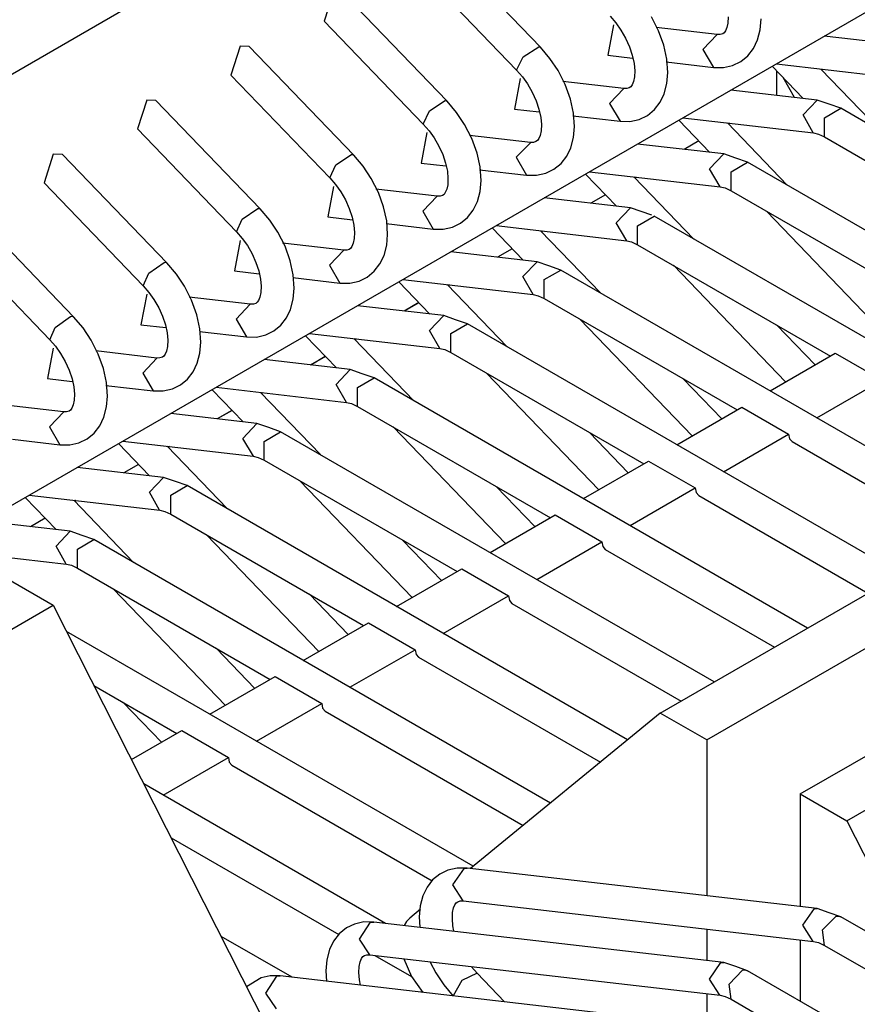
# Model space of a CAD drawing. Units: millimetres. Extents: x 55 to 7573, y -2 to 5359.
# Drawn here: x 3610 to 3617, y 4245 to 4252 of the extents above; entities that cross this region are included whole.
import ezdxf

# ---------------------------------------------------------------- set-up
doc = ezdxf.new("R2010")
doc.units = ezdxf.units.MM
doc.layers.add('LG-Product', color=3, linetype='Continuous')

msp = doc.modelspace()

# ---------------------------------------------------------------- linework, layer by layer
at = {"layer": 'LG-Product', "linetype": 'Continuous'}
for p, q in [((3592.70525, 4241.800402), (3619.872681, 4257.485491)), ((3609.382285, 4248.162901), (3622.10268, 4255.506929)), ((3614.131995, 4252.062372), (3613.341587, 4252.883785)), ((3613.201577, 4252.668682), (3613.951773, 4251.888933)), ((3612.564503, 4252.477802), (3612.494498, 4252.260519)), ((3613.424916, 4251.653967), (3612.634509, 4252.47538)), ((3614.659094, 4252.297338), (3614.702454, 4252.247196)), ((3615.026078, 4252.188091), (3614.972302, 4252.293947)), ((3615.553419, 4252.29322), (3615.550997, 4252.246227)), ((3615.796137, 4252.1956), (3615.803404, 4252.278686)), ((3612.494498, 4252.260519), (3613.244694, 4251.48077)), ((3614.68574, 4252.232904), (3614.642865, 4252.002056)), ((3614.702454, 4252.247196), (3614.741211, 4252.192694)), ((3615.470576, 4252.158297), (3615.00791, 4252.211588)), ((3615.543246, 4252.211346), (3615.533072, 4252.18688)), ((3615.550997, 4252.246227), (3615.543246, 4252.211346)), ((3615.776032, 4252.118328), (3615.796137, 4252.1956)), ((3614.741211, 4252.192694), (3614.77682, 4252.130682)), ((3614.77682, 4252.130682), (3614.80613, 4252.066006)), ((3615.066046, 4252.077633), (3615.026078, 4252.188091)), ((3615.470576, 4252.158297), (3615.363024, 4252.044689)), ((3615.49383, 4252.158539), (3615.470576, 4252.158297)), ((3615.51224, 4252.16411), (3615.49383, 4252.158539)), ((3615.523383, 4252.171862), (3615.51224, 4252.16411)), ((3615.533072, 4252.18688), (3615.523383, 4252.171862)), ((3616.935118, 4252.07085), (3616.281573, 4252.146185)), ((3616.935118, 4252.07085), (3616.281573, 4252.146185)), ((3611.857424, 4252.069639), (3611.787419, 4251.852114)), ((3611.92743, 4252.067217), (3611.857424, 4252.069639)), ((3612.717837, 4251.245804), (3611.92743, 4252.067217)), ((3614.000704, 4251.991156), (3614.119641, 4252.066975)), ((3614.119641, 4252.066975), (3614.126665, 4252.065763)), ((3614.126665, 4252.065763), (3614.131995, 4252.062372)), ((3614.203938, 4251.977591), (3614.131995, 4252.062372)), ((3614.80613, 4252.066006), (3614.827689, 4252.001572)), ((3615.089058, 4251.972261), (3615.066046, 4252.077633)), ((3615.702151, 4251.998423), (3615.745026, 4252.053894)), ((3615.745026, 4252.053894), (3615.776032, 4252.118328)), ((3613.952015, 4251.888933), (3614.000704, 4251.991156)), ((3614.265223, 4251.885784), (3614.203938, 4251.977591)), ((3614.642865, 4252.002056), (3614.829869, 4251.980497)), ((3614.827689, 4252.001572), (3614.841254, 4251.93956)), ((3615.096325, 4251.870281), (3615.089058, 4251.972261)), ((3615.363024, 4252.044689), (3615.441992, 4251.909765)), ((3615.648617, 4251.954821), (3615.702151, 4251.998423)), ((3614.841254, 4251.93956), (3614.846341, 4251.884815)), ((3615.084456, 4251.951187), (3615.44175, 4251.909765)), ((3615.44175, 4251.909765), (3615.517327, 4251.909038)), ((3615.517327, 4251.909038), (3615.587332, 4251.924784)), ((3615.587332, 4251.924784), (3615.648617, 4251.954821)), ((3615.887459, 4251.918486), (3616.122183, 4251.674799)), ((3615.887459, 4251.918486), (3616.122183, 4251.674799)), ((3615.918465, 4251.936411), (3616.906292, 4251.822319)), ((3615.918465, 4251.936411), (3616.906292, 4251.822319)), ((3616.708145, 4251.426268), (3616.254685, 4251.897654)), ((3616.708145, 4251.426268), (3616.254685, 4251.897654)), ((3611.787419, 4251.852114), (3612.537615, 4251.072365)), ((3613.978661, 4251.824741), (3613.935786, 4251.593893)), ((3613.951773, 4251.888933), (3613.995375, 4251.838791)), ((3613.995375, 4251.838791), (3614.03389, 4251.784531)), ((3614.318999, 4251.779686), (3614.265223, 4251.885784)), ((3614.843918, 4251.838064), (3614.836167, 4251.803183)), ((3614.846341, 4251.884815), (3614.843918, 4251.838064)), ((3615.089058, 4251.787437), (3615.096325, 4251.870281)), ((3615.92331, 4251.697811), (3615.92331, 4251.881424)), ((3616.05678, 4251.682308), (3615.969818, 4251.833219)), ((3614.03389, 4251.784531), (3614.069741, 4251.722519)), ((3614.763497, 4251.749891), (3614.300831, 4251.803425)), ((3614.358967, 4251.669228), (3614.318999, 4251.779686)), ((3614.763497, 4251.749891), (3614.655945, 4251.636526)), ((3614.786751, 4251.750376), (3614.763497, 4251.749891)), ((3614.804919, 4251.755705), (3614.786751, 4251.750376)), ((3614.816061, 4251.763699), (3614.804919, 4251.755705)), ((3614.825993, 4251.778717), (3614.816061, 4251.763699)), ((3614.836167, 4251.803183), (3614.825993, 4251.778717)), ((3615.068711, 4251.710165), (3615.089058, 4251.787437)), ((3614.069741, 4251.722519), (3614.099051, 4251.657843)), ((3615.037947, 4251.645731), (3615.068711, 4251.710165)), ((3616.228039, 4251.662445), (3615.574494, 4251.738022)), ((3616.228039, 4251.662445), (3615.574494, 4251.738022)), ((3611.150345, 4251.661476), (3611.08034, 4251.443951)), ((3611.220351, 4251.658812), (3611.150345, 4251.661476)), ((3612.010758, 4250.837641), (3611.220351, 4251.658812)), ((3613.29193, 4251.581055), (3613.410382, 4251.658812)), ((3613.410382, 4251.658812), (3613.41886, 4251.657843)), ((3613.41886, 4251.657843), (3613.424916, 4251.653967)), ((3613.496859, 4251.569185), (3613.424916, 4251.653967)), ((3614.099051, 4251.657843), (3614.12061, 4251.593166)), ((3614.381979, 4251.564098), (3614.358967, 4251.669228)), ((3614.655945, 4251.636526), (3614.734913, 4251.501602)), ((3614.995072, 4251.590259), (3615.037947, 4251.645731)), ((3616.120488, 4251.549807), (3616.228039, 4251.662445)), ((3616.120488, 4251.549807), (3616.228039, 4251.662445)), ((3616.317665, 4251.631197), (3616.228039, 4251.662445)), ((3616.317665, 4251.631197), (3616.228039, 4251.662445)), ((3616.282542, 4251.527763), (3616.407534, 4251.599949)), ((3616.282542, 4251.527763), (3616.407534, 4251.599949)), ((3616.407534, 4251.599949), (3616.317665, 4251.631197)), ((3616.407534, 4251.599949), (3616.317665, 4251.631197)), ((3620.029164, 4249.508991), (3616.407534, 4251.599949)), ((3620.029164, 4249.508991), (3616.407534, 4251.599949)), ((3613.244694, 4251.48077), (3613.29193, 4251.581055)), ((3613.557902, 4251.477621), (3613.496859, 4251.569185)), ((3613.935786, 4251.593893), (3614.12279, 4251.572334)), ((3614.12061, 4251.593166), (3614.134175, 4251.531397)), ((3614.134175, 4251.531397), (3614.139019, 4251.476652)), ((3614.377377, 4251.542782), (3614.734671, 4251.501602)), ((3614.389246, 4251.462118), (3614.381979, 4251.564098)), ((3614.880011, 4251.516378), (3614.941538, 4251.546658)), ((3614.941538, 4251.546658), (3614.995072, 4251.590259)), ((3615.211386, 4251.528248), (3616.199213, 4251.414156)), ((3615.211386, 4251.528248), (3616.199213, 4251.414156)), ((3616.198487, 4251.414156), (3616.120488, 4251.549807)), ((3616.198487, 4251.414156), (3616.120488, 4251.549807)), ((3616.282542, 4251.383392), (3616.282542, 4251.527763)), ((3616.282542, 4251.383392), (3616.282542, 4251.527763)), ((3613.244694, 4251.48077), (3613.288296, 4251.430628)), ((3613.61192, 4251.371523), (3613.557902, 4251.477621)), ((3614.139019, 4251.476652), (3614.136839, 4251.429901)), ((3614.381979, 4251.379032), (3614.389246, 4251.462118)), ((3614.734671, 4251.501602), (3614.810248, 4251.500875)), ((3614.810248, 4251.500875), (3614.880011, 4251.516378)), ((3615.18038, 4251.510323), (3615.415104, 4251.266394)), ((3615.18038, 4251.510323), (3615.415104, 4251.266394)), ((3616.001067, 4251.018105), (3615.547606, 4251.48949)), ((3616.001067, 4251.018105), (3615.547606, 4251.48949)), ((3615.564562, 4251.487068), (3615.554631, 4251.481497)), ((3615.564562, 4251.487068), (3615.554873, 4251.481497)), ((3611.08034, 4251.443951), (3611.830536, 4250.664202)), ((3613.271582, 4251.416336), (3613.228707, 4251.18573)), ((3613.288296, 4251.430628), (3613.326811, 4251.376125)), ((3613.326811, 4251.376125), (3613.362662, 4251.314114)), ((3614.056418, 4251.341728), (3613.593752, 4251.395019)), ((3614.129088, 4251.395019), (3614.118914, 4251.370312)), ((3614.136839, 4251.429901), (3614.129088, 4251.395019)), ((3614.361632, 4251.30176), (3614.381979, 4251.379032)), ((3616.199213, 4251.414156), (3616.237002, 4251.405193)), ((3616.199213, 4251.414156), (3616.237002, 4251.405193)), ((3616.237002, 4251.405193), (3616.282542, 4251.383392)), ((3616.237002, 4251.405193), (3616.282542, 4251.383392)), ((3616.282542, 4251.383392), (3617.742724, 4250.54042)), ((3616.282542, 4251.383392), (3617.742724, 4250.54042)), ((3613.362662, 4251.314114), (3613.391972, 4251.249437)), ((3613.651888, 4251.261064), (3613.61192, 4251.371523)), ((3614.058113, 4251.341486), (3613.948866, 4251.229574)), ((3614.079672, 4251.34197), (3614.056418, 4251.341728)), ((3614.09784, 4251.347542), (3614.079672, 4251.34197)), ((3614.108982, 4251.355535), (3614.09784, 4251.347542)), ((3614.118914, 4251.370312), (3614.108982, 4251.355535)), ((3614.330868, 4251.237568), (3614.361632, 4251.30176)), ((3615.52096, 4251.254282), (3614.867415, 4251.329616)), ((3615.52096, 4251.254282), (3614.867415, 4251.329616)), ((3615.331534, 4251.352629), (3615.220591, 4251.288679)), ((3615.331776, 4251.352871), (3615.220833, 4251.288921)), ((3610.443266, 4251.253071), (3610.373261, 4251.035788)), ((3610.513272, 4251.250648), (3610.443266, 4251.253071)), ((3611.303679, 4250.429235), (3610.513272, 4251.250648)), ((3612.583397, 4251.171196), (3612.70088, 4251.250406)), ((3612.70088, 4251.250406), (3612.710812, 4251.24968)), ((3612.710812, 4251.24968), (3612.717837, 4251.245804)), ((3612.78978, 4251.161022), (3612.717837, 4251.245804)), ((3613.391972, 4251.249437), (3613.413531, 4251.185003)), ((3613.6749, 4251.155693), (3613.651888, 4251.261064)), ((3613.948866, 4251.229574), (3614.027592, 4251.093439)), ((3614.287993, 4251.181854), (3614.330868, 4251.237568)), ((3615.413409, 4251.141159), (3615.52096, 4251.254282)), ((3615.413409, 4251.141159), (3615.52096, 4251.254282)), ((3615.610586, 4251.223034), (3615.52096, 4251.254282)), ((3615.610586, 4251.223034), (3615.52096, 4251.254282)), ((3612.537615, 4251.072365), (3612.583397, 4251.171196)), ((3612.850823, 4251.069216), (3612.78978, 4251.161022)), ((3613.228707, 4251.18573), (3613.415711, 4251.163929)), ((3613.413531, 4251.185003), (3613.427096, 4251.122992)), ((3613.682167, 4251.053713), (3613.6749, 4251.155693)), ((3614.234459, 4251.138494), (3614.287993, 4251.181854)), ((3615.57522, 4251.1196), (3615.700213, 4251.191786)), ((3615.57522, 4251.1196), (3615.700213, 4251.191786)), ((3615.700213, 4251.191786), (3615.610586, 4251.223034)), ((3615.700213, 4251.191786), (3615.610586, 4251.223034)), ((3619.322085, 4249.100828), (3615.700213, 4251.191786)), ((3619.322085, 4249.100828), (3615.700213, 4251.191786)), ((3613.427096, 4251.122992), (3613.43194, 4251.068489)), ((3613.670298, 4251.134619), (3614.027592, 4251.093439)), ((3614.027592, 4251.093439), (3614.103169, 4251.09247)), ((3614.103169, 4251.09247), (3614.172932, 4251.108215)), ((3614.172932, 4251.108215), (3614.234459, 4251.138494)), ((3614.473301, 4251.102159), (3614.708025, 4250.858231)), ((3614.473301, 4251.102159), (3614.708025, 4250.858231)), ((3614.504307, 4251.120085), (3615.492134, 4251.005993)), ((3614.504307, 4251.120085), (3615.492134, 4251.005993)), ((3615.293988, 4250.609699), (3614.840527, 4251.081085)), ((3615.293988, 4250.609699), (3614.840527, 4251.081085)), ((3614.857725, 4251.079147), (3614.847309, 4251.073091)), ((3614.857241, 4251.078905), (3614.847552, 4251.073334)), ((3615.491892, 4251.005993), (3615.413409, 4251.141159)), ((3615.491892, 4251.005993), (3615.413409, 4251.141159)), ((3615.57522, 4250.975229), (3615.57522, 4251.1196)), ((3615.57522, 4250.975229), (3615.57522, 4251.1196)), ((3610.373261, 4251.035788), (3611.123457, 4250.256039)), ((3612.564503, 4251.008173), (3612.521628, 4250.777325)), ((3612.537615, 4251.072365), (3612.580975, 4251.022465)), ((3612.580975, 4251.022465), (3612.619732, 4250.967962)), ((3612.904841, 4250.963118), (3612.850823, 4251.069216)), ((3613.42976, 4251.021496), (3613.422009, 4250.986614)), ((3613.43194, 4251.068489), (3613.42976, 4251.021496)), ((3613.6749, 4250.970869), (3613.682167, 4251.053713)), ((3615.492134, 4251.005993), (3615.529923, 4250.99703)), ((3615.492134, 4251.005993), (3615.529923, 4250.99703)), ((3612.619732, 4250.967962), (3612.655341, 4250.905951)), ((3613.349097, 4250.933565), (3612.886673, 4250.986856)), ((3612.944809, 4250.852901), (3612.904841, 4250.963118)), ((3613.349097, 4250.933565), (3613.241787, 4250.819958)), ((3613.372351, 4250.933807), (3613.349097, 4250.933565)), ((3613.390761, 4250.939379), (3613.372351, 4250.933807)), ((3613.401904, 4250.94713), (3613.390761, 4250.939379)), ((3613.411835, 4250.962149), (3613.401904, 4250.94713)), ((3613.422009, 4250.986614), (3613.411835, 4250.962149)), ((3613.654553, 4250.893597), (3613.6749, 4250.970869)), ((3614.624697, 4250.944708), (3614.513754, 4250.880516)), ((3614.624697, 4250.944466), (3614.513754, 4250.880516)), ((3615.529923, 4250.99703), (3615.57522, 4250.975229)), ((3615.529923, 4250.99703), (3615.57522, 4250.975229)), ((3615.57522, 4250.975229), (3617.035645, 4250.132015)), ((3615.57522, 4250.975229), (3617.035645, 4250.132015)), ((3612.655341, 4250.905951), (3612.684893, 4250.841274)), ((3612.967821, 4250.74753), (3612.944809, 4250.852901)), ((3613.623789, 4250.829163), (3613.654553, 4250.893597)), ((3614.813639, 4250.846119), (3614.160336, 4250.921453)), ((3614.813639, 4250.846119), (3614.160336, 4250.921453)), ((3610.5966, 4250.021072), (3609.806193, 4250.842485)), ((3611.874623, 4250.761095), (3611.991621, 4250.841759)), ((3611.991621, 4250.841759), (3612.003006, 4250.841759)), ((3612.003006, 4250.841759), (3612.010758, 4250.837641)), ((3612.082459, 4250.752859), (3612.010758, 4250.837641)), ((3612.684893, 4250.841274), (3612.706452, 4250.776598)), ((3613.241787, 4250.819958), (3613.320513, 4250.685034)), ((3613.580914, 4250.773691), (3613.623789, 4250.829163)), ((3614.706087, 4250.731785), (3614.813881, 4250.846119)), ((3614.706087, 4250.731785), (3614.813881, 4250.846119)), ((3614.894303, 4250.81802), (3614.813639, 4250.846119)), ((3614.894303, 4250.81802), (3614.813639, 4250.846119)), ((3614.868142, 4250.711195), (3614.993134, 4250.78338)), ((3614.868142, 4250.711195), (3614.993134, 4250.78338)), ((3614.974966, 4250.789921), (3614.894303, 4250.81802)), ((3614.974966, 4250.789921), (3614.894303, 4250.81802)), ((3618.615006, 4248.692423), (3614.993134, 4250.78338)), ((3618.615006, 4248.692423), (3614.993134, 4250.78338)), ((3615.845553, 4250.819231), (3616.695549, 4249.935806)), ((3615.845553, 4250.819231), (3616.695549, 4249.935806)), ((3611.830536, 4250.664202), (3611.874623, 4250.761095)), ((3612.143744, 4250.661053), (3612.082459, 4250.752859)), ((3612.521628, 4250.777325), (3612.708632, 4250.755766)), ((3612.706452, 4250.776598), (3612.719775, 4250.714828)), ((3612.719775, 4250.714828), (3612.724862, 4250.660084)), ((3612.963219, 4250.726456), (3613.320513, 4250.685034)), ((3612.974846, 4250.64555), (3612.967821, 4250.74753)), ((3613.465853, 4250.700052), (3613.52738, 4250.730089)), ((3613.52738, 4250.730089), (3613.580914, 4250.773691)), ((3613.796986, 4250.711679), (3614.785055, 4250.597588)), ((3613.796986, 4250.711679), (3614.785055, 4250.597588)), ((3614.786509, 4250.597588), (3614.706087, 4250.731785)), ((3614.786509, 4250.597588), (3614.706087, 4250.731785)), ((3614.868142, 4250.567066), (3614.868142, 4250.711195)), ((3614.868142, 4250.567066), (3614.868142, 4250.711195)), ((3611.830536, 4250.664202), (3611.873896, 4250.614059)), ((3612.197762, 4250.554954), (3612.143744, 4250.661053)), ((3612.724862, 4250.660084), (3612.722681, 4250.613333)), ((3612.967821, 4250.562706), (3612.974846, 4250.64555)), ((3613.320513, 4250.685034), (3613.39609, 4250.684307)), ((3613.39609, 4250.684307), (3613.465853, 4250.700052)), ((3613.766222, 4250.693754), (3614.000946, 4250.450067)), ((3613.766222, 4250.693754), (3614.000946, 4250.450067)), ((3614.586909, 4250.201536), (3614.133448, 4250.672922)), ((3614.586909, 4250.201536), (3614.133448, 4250.672922)), ((3614.150162, 4250.670742), (3614.140473, 4250.665171)), ((3614.150162, 4250.6705), (3614.140473, 4250.664928)), ((3609.66594, 4250.627382), (3610.416378, 4249.847633)), ((3611.857424, 4250.60001), (3611.814307, 4250.369162)), ((3611.873896, 4250.614059), (3611.912653, 4250.559799)), ((3611.912653, 4250.559799), (3611.948262, 4250.497787)), ((3612.642018, 4250.52516), (3612.179594, 4250.578693)), ((3612.23773, 4250.444496), (3612.197762, 4250.554954)), ((3612.714688, 4250.578451), (3612.704756, 4250.553743)), ((3612.722681, 4250.613333), (3612.714688, 4250.578451)), ((3612.947474, 4250.485434), (3612.967821, 4250.562706)), ((3614.785055, 4250.597588), (3614.822844, 4250.588625)), ((3614.785055, 4250.597588), (3614.822844, 4250.588625)), ((3614.822844, 4250.588625), (3614.868142, 4250.567066)), ((3614.822844, 4250.588625), (3614.868142, 4250.567066)), ((3614.868142, 4250.567066), (3616.328566, 4249.723852)), ((3614.868142, 4250.567066), (3616.328566, 4249.723852)), ((3611.948262, 4250.497787), (3611.977814, 4250.433111)), ((3612.642018, 4250.52516), (3612.534466, 4250.411795)), ((3612.665272, 4250.525402), (3612.642018, 4250.52516)), ((3612.683682, 4250.530973), (3612.665272, 4250.525402)), ((3612.694825, 4250.538967), (3612.683682, 4250.530973)), ((3612.704756, 4250.553743), (3612.694825, 4250.538967)), ((3612.91671, 4250.420999), (3612.947474, 4250.485434)), ((3614.10656, 4250.437714), (3613.453257, 4250.51329)), ((3614.10656, 4250.437714), (3613.453257, 4250.51329)), ((3613.917376, 4250.536303), (3613.806191, 4250.472111)), ((3613.917376, 4250.536303), (3613.806433, 4250.472111)), ((3611.165848, 4250.351236), (3611.281878, 4250.433111)), ((3611.281878, 4250.433111), (3611.294959, 4250.433596)), ((3611.294959, 4250.433596), (3611.303679, 4250.429235)), ((3611.37538, 4250.344454), (3611.303679, 4250.429235)), ((3611.977814, 4250.433111), (3611.999373, 4250.368435)), ((3612.260743, 4250.339367), (3612.23773, 4250.444496)), ((3612.534466, 4250.411795), (3612.613434, 4250.276871)), ((3612.873835, 4250.365528), (3612.91671, 4250.420999)), ((3613.999251, 4250.325317), (3614.10656, 4250.437714)), ((3613.999251, 4250.325317), (3614.10656, 4250.437714)), ((3614.196429, 4250.406465), (3614.10656, 4250.437714)), ((3614.196429, 4250.406465), (3614.10656, 4250.437714)), ((3614.286055, 4250.375217), (3614.196429, 4250.406465)), ((3614.286055, 4250.375217), (3614.196429, 4250.406465)), ((3615.138474, 4250.411068), (3615.98847, 4249.527401)), ((3615.138474, 4250.411068), (3615.98847, 4249.527401)), ((3611.123457, 4250.256039), (3611.165848, 4250.351236)), ((3611.436665, 4250.25289), (3611.37538, 4250.344454)), ((3611.814307, 4250.369162), (3612.001553, 4250.347603)), ((3611.999373, 4250.368435), (3612.012696, 4250.306665)), ((3612.267767, 4250.237387), (3612.260743, 4250.339367)), ((3612.820301, 4250.321926), (3612.873835, 4250.365528)), ((3614.161063, 4250.303032), (3614.286055, 4250.375217)), ((3614.161063, 4250.303032), (3614.286055, 4250.375217)), ((3617.907927, 4248.28426), (3614.286055, 4250.375217)), ((3617.907927, 4248.28426), (3614.286055, 4250.375217)), ((3611.123457, 4250.256039), (3611.166817, 4250.205896)), ((3612.012696, 4250.306665), (3612.017783, 4250.251921)), ((3612.25614, 4250.31805), (3612.613434, 4250.276871)), ((3612.613434, 4250.276871), (3612.688769, 4250.275902)), ((3612.688769, 4250.275902), (3612.758774, 4250.291647)), ((3612.758774, 4250.291647), (3612.820301, 4250.321926)), ((3613.059143, 4250.285591), (3613.293867, 4250.041662)), ((3613.059143, 4250.285591), (3613.293867, 4250.041662)), ((3613.089907, 4250.303516), (3614.077977, 4250.189424)), ((3613.089907, 4250.303516), (3614.077977, 4250.189424)), ((3613.87983, 4249.793373), (3613.426369, 4250.264759)), ((3613.87983, 4249.793373), (3613.426369, 4250.264759)), ((3613.443568, 4250.262579), (3613.433152, 4250.256765)), ((3613.443568, 4250.262579), (3613.433152, 4250.256765)), ((3614.076523, 4250.189667), (3613.999251, 4250.325317)), ((3614.076523, 4250.189667), (3613.999251, 4250.325317)), ((3614.161063, 4250.158661), (3614.161063, 4250.303032)), ((3614.161063, 4250.158661), (3614.161063, 4250.303032)), ((3611.150345, 4250.191605), (3611.107228, 4249.960999)), ((3611.166817, 4250.205896), (3611.205574, 4250.151394)), ((3611.490441, 4250.146791), (3611.436665, 4250.25289)), ((3612.015602, 4250.20517), (3612.007609, 4250.170288)), ((3612.017783, 4250.251921), (3612.015602, 4250.20517)), ((3612.260743, 4250.154301), (3612.267767, 4250.237387)), ((3614.077977, 4250.189424), (3614.115765, 4250.180462)), ((3614.077977, 4250.189424), (3614.115765, 4250.180462)), ((3611.205574, 4250.151394), (3611.241183, 4250.089382)), ((3611.934939, 4250.116997), (3611.472515, 4250.170288)), ((3611.530651, 4250.036333), (3611.490441, 4250.146791)), ((3611.934939, 4250.116997), (3611.827387, 4250.003632)), ((3611.958193, 4250.117239), (3611.934939, 4250.116997)), ((3611.976603, 4250.12281), (3611.958193, 4250.117239)), ((3611.987746, 4250.130804), (3611.976603, 4250.12281)), ((3611.997677, 4250.14558), (3611.987746, 4250.130804)), ((3612.007609, 4250.170288), (3611.997677, 4250.14558)), ((3612.240395, 4250.077028), (3612.260743, 4250.154301)), ((3613.210297, 4250.127897), (3613.099354, 4250.063948)), ((3613.210539, 4250.128139), (3613.099596, 4250.063948)), ((3614.115765, 4250.180462), (3614.161063, 4250.158661)), ((3614.115765, 4250.180462), (3614.161063, 4250.158661)), ((3614.161063, 4250.158661), (3615.621487, 4249.315689)), ((3614.161063, 4250.158661), (3615.621487, 4249.315689)), ((3611.241183, 4250.089382), (3611.270735, 4250.024706)), ((3611.553664, 4249.930962), (3611.530651, 4250.036333)), ((3612.209631, 4250.012836), (3612.240395, 4250.077028)), ((3613.399481, 4250.029551), (3612.746178, 4250.104885)), ((3613.399481, 4250.029551), (3612.746178, 4250.104885)), ((3610.457316, 4249.941135), (3610.572377, 4250.024464)), ((3610.572377, 4250.024464), (3610.586911, 4250.025433)), ((3610.586911, 4250.025433), (3610.5966, 4250.021072)), ((3610.668301, 4249.936291), (3610.5966, 4250.021072)), ((3611.107228, 4249.960999), (3611.294232, 4249.939198)), ((3611.270735, 4250.024706), (3611.292294, 4249.960272)), ((3611.292294, 4249.960272), (3611.305617, 4249.89826)), ((3611.827387, 4250.003632), (3611.906355, 4249.868708)), ((3612.166756, 4249.957123), (3612.209631, 4250.012836)), ((3613.292172, 4249.917154), (3613.399481, 4250.029551)), ((3613.292172, 4249.917154), (3613.399481, 4250.029551)), ((3613.48935, 4249.998302), (3613.399481, 4250.029551)), ((3613.48935, 4249.998302), (3613.399481, 4250.029551)), ((3613.453984, 4249.894869), (3613.578976, 4249.967054)), ((3613.453984, 4249.894869), (3613.578976, 4249.967054)), ((3613.578976, 4249.967054), (3613.48935, 4249.998302)), ((3613.578976, 4249.967054), (3613.48935, 4249.998302)), ((3617.200848, 4247.875854), (3613.578976, 4249.967054)), ((3617.200848, 4247.875854), (3613.578976, 4249.967054)), ((3614.431395, 4250.002663), (3615.281391, 4249.119238)), ((3614.431395, 4250.002663), (3615.281391, 4249.119238)), ((3616.211567, 4249.656269), (3615.918949, 4249.960272)), ((3616.211567, 4249.656269), (3615.918949, 4249.960272)), ((3610.416378, 4249.847633), (3610.457316, 4249.941135)), ((3610.729586, 4249.844484), (3610.668301, 4249.936291)), ((3611.305617, 4249.89826), (3611.310704, 4249.843758)), ((3611.549061, 4249.909887), (3611.906355, 4249.868708)), ((3611.560688, 4249.828981), (3611.553664, 4249.930962)), ((3611.98169, 4249.867739), (3612.051695, 4249.883484)), ((3612.051695, 4249.883484), (3612.11298, 4249.913763)), ((3612.11298, 4249.913763), (3612.166756, 4249.957123)), ((3612.382828, 4249.895353), (3613.370898, 4249.781261)), ((3612.382828, 4249.895353), (3613.370898, 4249.781261)), ((3613.369444, 4249.781261), (3613.292172, 4249.917154)), ((3613.369444, 4249.781261), (3613.292172, 4249.917154)), ((3613.453984, 4249.750498), (3613.453984, 4249.894869)), ((3613.453984, 4249.750498), (3613.453984, 4249.894869)), ((3610.416378, 4249.847633), (3610.459738, 4249.797733)), ((3610.783362, 4249.738386), (3610.729586, 4249.844484)), ((3611.310704, 4249.843758), (3611.308524, 4249.796764)), ((3611.553664, 4249.746138), (3611.560688, 4249.828981)), ((3611.906355, 4249.868708), (3611.98169, 4249.867739)), ((3612.352065, 4249.877428), (3612.586789, 4249.633499)), ((3612.352065, 4249.877428), (3612.586789, 4249.633499)), ((3613.172751, 4249.384968), (3612.719048, 4249.856354)), ((3613.172751, 4249.384968), (3612.719048, 4249.856354)), ((3612.736246, 4249.854416), (3612.726073, 4249.84836)), ((3612.736004, 4249.854174), (3612.726315, 4249.848602)), ((3610.443266, 4249.783442), (3610.400149, 4249.552593)), ((3610.459738, 4249.797733), (3610.498496, 4249.743231)), ((3610.498496, 4249.743231), (3610.534104, 4249.681219)), ((3611.22786, 4249.708834), (3610.765194, 4249.762125)), ((3610.823573, 4249.62817), (3610.783362, 4249.738386)), ((3611.290598, 4249.737417), (3611.280667, 4249.722399)), ((3611.30053, 4249.761883), (3611.290598, 4249.737417)), ((3611.308524, 4249.796764), (3611.30053, 4249.761883)), ((3611.533316, 4249.668865), (3611.553664, 4249.746138)), ((3613.370898, 4249.781261), (3613.408686, 4249.772299)), ((3613.370898, 4249.781261), (3613.408686, 4249.772299)), ((3613.408686, 4249.772299), (3613.453984, 4249.750498)), ((3613.408686, 4249.772299), (3613.453984, 4249.750498)), ((3613.453984, 4249.750498), (3614.914408, 4248.907284)), ((3613.453984, 4249.750498), (3614.914408, 4248.907284)), ((3615.871472, 4249.459818), (3616.365143, 4249.744926)), ((3615.871472, 4249.459818), (3616.365143, 4249.744926)), ((3616.365143, 4249.744926), (3616.718804, 4249.540724)), ((3616.365143, 4249.744926), (3616.718804, 4249.540724)), ((3610.534104, 4249.681219), (3610.563414, 4249.616543)), ((3611.22786, 4249.708834), (3611.120308, 4249.595226)), ((3611.251114, 4249.709076), (3611.22786, 4249.708834)), ((3611.269524, 4249.714405), (3611.251114, 4249.709076)), ((3611.280667, 4249.722399), (3611.269524, 4249.714405)), ((3611.502552, 4249.604431), (3611.533316, 4249.668865)), ((3612.692402, 4249.621387), (3612.039099, 4249.696722)), ((3612.692402, 4249.621387), (3612.039099, 4249.696722)), ((3612.503218, 4249.719734), (3612.392033, 4249.655542)), ((3612.502976, 4249.719734), (3612.392275, 4249.655542)), ((3610.563414, 4249.616543), (3610.585215, 4249.551867)), ((3610.846585, 4249.522799), (3610.823573, 4249.62817)), ((3611.120308, 4249.595226), (3611.199276, 4249.460302)), ((3611.459677, 4249.54896), (3611.502552, 4249.604431)), ((3612.585093, 4249.508749), (3612.692402, 4249.621387)), ((3612.585093, 4249.508749), (3612.692402, 4249.621387)), ((3612.782271, 4249.589897), (3612.692402, 4249.621387)), ((3612.782271, 4249.589897), (3612.692402, 4249.621387)), ((3612.871897, 4249.558649), (3612.782271, 4249.589897)), ((3612.871897, 4249.558649), (3612.782271, 4249.589897)), ((3613.724074, 4249.5945), (3614.574313, 4248.711075)), ((3613.724074, 4249.5945), (3614.574313, 4248.711075)), ((3610.400149, 4249.552593), (3610.587153, 4249.531034)), ((3610.585215, 4249.551867), (3610.598538, 4249.490097)), ((3610.853609, 4249.420818), (3610.846585, 4249.522799)), ((3611.405901, 4249.505358), (3611.459677, 4249.54896)), ((3612.746905, 4249.486464), (3612.871897, 4249.558649)), ((3612.746905, 4249.486464), (3612.871897, 4249.558649)), ((3616.154885, 4247.663174), (3612.871897, 4249.558649)), ((3616.154885, 4247.663174), (3612.871897, 4249.558649)), ((3615.504488, 4249.248106), (3615.211871, 4249.552109)), ((3615.504488, 4249.248106), (3615.211871, 4249.552109)), ((3616.225132, 4249.255857), (3616.718804, 4249.540724)), ((3616.225132, 4249.255857), (3616.718804, 4249.540724)), ((3610.598538, 4249.490097), (3610.603625, 4249.435352)), ((3610.841982, 4249.501724), (3611.199276, 4249.460302)), ((3611.199276, 4249.460302), (3611.274611, 4249.459576)), ((3611.274611, 4249.459576), (3611.344616, 4249.475079)), ((3611.344616, 4249.475079), (3611.405901, 4249.505358)), ((3611.644986, 4249.469023), (3611.87971, 4249.225094)), ((3611.644986, 4249.469023), (3611.87971, 4249.225094)), ((3611.675749, 4249.486948), (3612.663819, 4249.372856)), ((3611.675749, 4249.486948), (3612.663819, 4249.372856)), ((3612.465672, 4248.976805), (3612.011969, 4249.448191)), ((3612.465672, 4248.976805), (3612.011969, 4249.448191)), ((3612.029168, 4249.446011), (3612.018994, 4249.440197)), ((3612.029168, 4249.446011), (3612.019478, 4249.440439)), ((3612.662365, 4249.373098), (3612.585093, 4249.508749)), ((3612.662365, 4249.373098), (3612.585093, 4249.508749)), ((3612.746905, 4249.342335), (3612.746905, 4249.486464)), ((3612.746905, 4249.342335), (3612.746905, 4249.486464)), ((3610.601202, 4249.388601), (3610.593451, 4249.35372)), ((3610.603625, 4249.435352), (3610.601202, 4249.388601)), ((3610.846585, 4249.337975), (3610.853609, 4249.420818)), ((3612.663819, 4249.372856), (3612.701365, 4249.363893)), ((3612.663819, 4249.372856), (3612.701365, 4249.363893)), ((3612.701365, 4249.363893), (3612.746905, 4249.342335)), ((3612.701365, 4249.363893), (3612.746905, 4249.342335)), ((3610.520781, 4249.300428), (3610.058115, 4249.353962)), ((3610.52175, 4249.300428), (3610.413229, 4249.18779)), ((3610.544035, 4249.300671), (3610.520781, 4249.300428)), ((3610.562445, 4249.306242), (3610.544035, 4249.300671)), ((3610.573588, 4249.314236), (3610.562445, 4249.306242)), ((3610.583519, 4249.329012), (3610.573588, 4249.314236)), ((3610.593451, 4249.35372), (3610.583519, 4249.329012)), ((3610.826237, 4249.260702), (3610.846585, 4249.337975)), ((3611.985323, 4249.212982), (3611.33202, 4249.288559)), ((3611.985323, 4249.212982), (3611.33202, 4249.288559)), ((3611.795897, 4249.311329), (3611.684954, 4249.247379)), ((3611.796381, 4249.311571), (3611.685196, 4249.247622)), ((3612.746905, 4249.342335), (3614.207329, 4248.499121)), ((3612.746905, 4249.342335), (3614.207329, 4248.499121)), ((3615.164393, 4249.051655), (3615.658064, 4249.336763)), ((3615.164393, 4249.051655), (3615.658064, 4249.336763)), ((3615.658064, 4249.336763), (3616.011725, 4249.132561)), ((3615.658064, 4249.336763), (3616.011725, 4249.132561)), ((3610.795473, 4249.196268), (3610.826237, 4249.260702)), ((3611.877772, 4249.09889), (3611.985323, 4249.212982)), ((3611.877772, 4249.09889), (3611.985323, 4249.212982)), ((3612.07495, 4249.181734), (3611.985323, 4249.212982)), ((3612.07495, 4249.181734), (3611.985323, 4249.212982)), ((3610.413229, 4249.18779), (3610.492197, 4249.052139)), ((3610.698822, 4249.097195), (3610.752598, 4249.140797)), ((3610.752598, 4249.140797), (3610.795473, 4249.196268)), ((3612.039099, 4249.077332), (3612.164818, 4249.150486)), ((3612.039099, 4249.077332), (3612.164818, 4249.150486)), ((3612.164818, 4249.150486), (3612.07495, 4249.181734)), ((3612.164818, 4249.150486), (3612.07495, 4249.181734)), ((3615.447806, 4247.255011), (3612.164818, 4249.150486)), ((3615.447806, 4247.255011), (3612.164818, 4249.150486)), ((3613.016995, 4249.186337), (3613.867234, 4248.30267)), ((3613.016995, 4249.186337), (3613.867234, 4248.30267)), ((3614.797409, 4248.839701), (3614.504792, 4249.143946)), ((3614.797409, 4248.839701), (3614.504792, 4249.143946)), ((3610.134661, 4249.093319), (3610.492197, 4249.052139)), ((3610.567532, 4249.05117), (3610.637537, 4249.066915)), ((3610.637537, 4249.066915), (3610.698822, 4249.097195)), ((3610.96867, 4249.078785), (3611.95674, 4248.964693)), ((3610.96867, 4249.078785), (3611.95674, 4248.964693)), ((3611.957951, 4248.964451), (3611.877772, 4249.09889)), ((3611.957951, 4248.964451), (3611.877772, 4249.09889)), ((3612.041037, 4248.933203), (3612.039099, 4249.077332)), ((3612.041037, 4248.933203), (3612.039099, 4249.077332)), ((3615.518053, 4248.847452), (3616.011725, 4249.132561)), ((3615.518053, 4248.847452), (3616.011725, 4249.132561)), ((3616.011725, 4249.132561), (3616.018507, 4249.097437)), ((3616.011725, 4249.132561), (3616.018507, 4249.097437)), ((3616.018507, 4249.097437), (3616.037644, 4249.075394)), ((3616.018507, 4249.097437), (3616.037644, 4249.075394)), ((3616.037644, 4249.075394), (3617.554509, 4248.199478)), ((3616.037644, 4249.075394), (3617.554509, 4248.199478)), ((3610.492197, 4249.052139), (3610.567532, 4249.05117)), ((3610.937907, 4249.06086), (3611.172631, 4248.816931)), ((3610.937907, 4249.06086), (3611.172631, 4248.816931)), ((3611.758593, 4248.568642), (3611.30489, 4249.040028)), ((3611.758593, 4248.568642), (3611.30489, 4249.040028)), ((3611.322089, 4249.037848), (3611.312157, 4249.032276)), ((3611.321846, 4249.037605), (3611.312157, 4249.032034)), ((3611.95674, 4248.964693), (3611.994286, 4248.95573)), ((3611.95674, 4248.964693), (3611.994286, 4248.95573)), ((3611.994286, 4248.95573), (3612.039826, 4248.933929)), ((3611.994286, 4248.95573), (3612.039826, 4248.933929)), ((3612.039826, 4248.933929), (3613.50025, 4248.090715)), ((3612.039826, 4248.933929), (3613.50025, 4248.090715)), ((3614.457314, 4248.643492), (3614.950985, 4248.928358)), ((3614.457314, 4248.643492), (3614.950985, 4248.928358)), ((3614.950985, 4248.928358), (3615.304646, 4248.724398)), ((3614.950985, 4248.928358), (3615.304646, 4248.724398)), ((3611.278244, 4248.804819), (3610.624941, 4248.880154)), ((3611.278244, 4248.804819), (3610.624941, 4248.880154)), ((3611.089302, 4248.903408), (3610.977875, 4248.838974)), ((3611.08906, 4248.903166), (3610.977875, 4248.839216)), ((3611.170935, 4248.692423), (3611.278244, 4248.804819)), ((3611.170935, 4248.692423), (3611.278244, 4248.804819)), ((3611.367871, 4248.773571), (3611.278244, 4248.804819)), ((3611.367871, 4248.773571), (3611.278244, 4248.804819)), ((3611.457739, 4248.742323), (3611.367871, 4248.773571)), ((3611.457739, 4248.742323), (3611.367871, 4248.773571)), ((3612.309916, 4248.777931), (3613.160155, 4247.894506)), ((3612.309916, 4248.777931), (3613.160155, 4247.894506)), ((3611.247965, 4248.55653), (3611.170935, 4248.692423)), ((3611.247965, 4248.55653), (3611.170935, 4248.692423)), ((3611.332747, 4248.670137), (3611.457739, 4248.742323)), ((3611.332747, 4248.670137), (3611.457739, 4248.742323)), ((3614.792322, 4246.817053), (3611.457739, 4248.742323)), ((3614.792322, 4246.817053), (3611.457739, 4248.742323)), ((3614.09033, 4248.431538), (3613.797713, 4248.73554)), ((3614.09033, 4248.431538), (3613.797713, 4248.73554)), ((3614.810974, 4248.439289), (3615.304646, 4248.724398)), ((3614.810974, 4248.439289), (3615.304646, 4248.724398)), ((3615.304646, 4248.724398), (3615.311186, 4248.689274)), ((3615.304646, 4248.724398), (3615.311186, 4248.689274)), ((3610.230828, 4248.652697), (3610.46531, 4248.408768)), ((3610.230828, 4248.652697), (3610.46531, 4248.408768)), ((3610.261591, 4248.670622), (3611.249419, 4248.55653)), ((3610.261591, 4248.670622), (3611.249419, 4248.55653)), ((3611.051514, 4248.160236), (3610.597811, 4248.631622)), ((3611.051514, 4248.160236), (3610.597811, 4248.631622)), ((3610.61501, 4248.629684), (3610.604836, 4248.623629)), ((3610.614767, 4248.629442), (3610.605078, 4248.623871)), ((3611.332747, 4248.525766), (3611.332747, 4248.670137)), ((3611.332747, 4248.525766), (3611.332747, 4248.670137)), ((3615.311186, 4248.689274), (3615.330565, 4248.666988)), ((3615.311186, 4248.689274), (3615.330565, 4248.666988)), ((3615.330565, 4248.666988), (3616.611979, 4247.927208)), ((3615.330565, 4248.666988), (3616.611979, 4247.927208)), ((3611.249419, 4248.55653), (3611.287207, 4248.547325)), ((3611.249419, 4248.55653), (3611.287207, 4248.547325)), ((3611.287207, 4248.547325), (3611.332747, 4248.525766)), ((3611.287207, 4248.547325), (3611.332747, 4248.525766)), ((3610.571165, 4248.396414), (3609.91762, 4248.471991)), ((3610.571165, 4248.396414), (3609.91762, 4248.471991)), ((3610.382224, 4248.495245), (3610.271038, 4248.431053)), ((3610.382224, 4248.495245), (3610.271281, 4248.431053)), ((3611.332747, 4248.525766), (3612.793171, 4247.682552)), ((3611.332747, 4248.525766), (3612.793171, 4247.682552)), ((3613.750235, 4248.235086), (3614.243906, 4248.520195)), ((3613.750235, 4248.235086), (3614.243906, 4248.520195)), ((3614.243906, 4248.520195), (3614.597567, 4248.315992)), ((3614.243906, 4248.520195), (3614.597567, 4248.315992)), ((3610.463614, 4248.28426), (3610.571165, 4248.396414)), ((3610.463614, 4248.28426), (3610.571165, 4248.396414)), ((3610.660792, 4248.365166), (3610.571165, 4248.396414)), ((3610.660792, 4248.365166), (3610.571165, 4248.396414)), ((3610.625668, 4248.261732), (3610.75066, 4248.333918)), ((3610.625668, 4248.261732), (3610.75066, 4248.333918)), ((3610.75066, 4248.333918), (3610.660792, 4248.365166)), ((3610.75066, 4248.333918), (3610.660792, 4248.365166)), ((3614.207571, 4246.338158), (3610.75066, 4248.333918)), ((3614.207571, 4246.338158), (3610.75066, 4248.333918)), ((3611.602837, 4248.369768), (3612.453076, 4247.486343)), ((3611.602837, 4248.369768), (3612.453076, 4247.486343)), ((3613.383252, 4248.023375), (3613.090634, 4248.327377)), ((3613.383252, 4248.023375), (3613.090634, 4248.327377)), ((3609.554512, 4248.262217), (3610.54234, 4248.148125)), ((3609.554512, 4248.262217), (3610.54234, 4248.148125)), ((3610.540886, 4248.148367), (3610.463614, 4248.28426)), ((3610.540886, 4248.148367), (3610.463614, 4248.28426)), ((3610.625668, 4248.117603), (3610.625668, 4248.261732)), ((3610.625668, 4248.117603), (3610.625668, 4248.261732)), ((3614.103653, 4248.031126), (3614.597567, 4248.315992)), ((3614.103653, 4248.031126), (3614.597567, 4248.315992)), ((3614.597567, 4248.315992), (3614.604107, 4248.280869)), ((3614.597567, 4248.315992), (3614.604107, 4248.280869)), ((3614.604107, 4248.280869), (3614.623244, 4248.258825)), ((3614.604107, 4248.280869), (3614.623244, 4248.258825)), ((3614.623244, 4248.258825), (3615.9049, 4247.519045)), ((3614.623244, 4248.258825), (3615.9049, 4247.519045)), ((3610.54234, 4248.148125), (3610.580128, 4248.139162)), ((3610.54234, 4248.148125), (3610.580128, 4248.139162)), ((3610.580128, 4248.139162), (3610.625668, 4248.117603)), ((3610.580128, 4248.139162), (3610.625668, 4248.117603)), ((3610.625668, 4248.117603), (3612.08585, 4247.274389)), ((3610.625668, 4248.117603), (3612.08585, 4247.274389)), ((3613.043156, 4247.826923), (3613.536827, 4248.112032)), ((3613.043156, 4247.826923), (3613.536827, 4248.112032)), ((3613.536827, 4248.112032), (3613.890246, 4247.907829)), ((3613.536827, 4248.112032), (3613.890246, 4247.907829)), ((3610.089606, 4248.040573), (3610.442782, 4247.836613)), ((3610.089606, 4248.040573), (3610.442782, 4247.836613)), ((3615.039885, 4247.01956), (3616.807703, 4248.040331)), ((3610.895758, 4247.961363), (3611.745997, 4247.077938)), ((3610.895758, 4247.961363), (3611.745997, 4247.077938)), ((3612.67593, 4247.614969), (3612.383313, 4247.919214)), ((3612.67593, 4247.614969), (3612.383313, 4247.919214)), ((3613.396574, 4247.622721), (3613.890246, 4247.907829)), ((3613.396574, 4247.622721), (3613.890246, 4247.907829)), ((3613.890246, 4247.907829), (3613.897028, 4247.872705)), ((3613.890246, 4247.907829), (3613.897028, 4247.872705)), ((3613.897028, 4247.872705), (3613.916165, 4247.850662)), ((3613.897028, 4247.872705), (3613.916165, 4247.850662)), ((3608.674963, 4246.816084), (3610.442782, 4247.836613)), ((3608.674963, 4246.816084), (3610.442782, 4247.836613)), ((3610.442782, 4247.836613), (3612.340437, 4244.091444)), ((3610.442782, 4247.836613), (3612.340437, 4244.091444)), ((3613.916165, 4247.850662), (3615.197821, 4247.11064)), ((3613.916165, 4247.850662), (3615.197821, 4247.11064)), ((3615.393061, 4246.815842), (3617.160637, 4247.83637)), ((3612.336077, 4247.41876), (3612.829749, 4247.703627)), ((3612.336077, 4247.41876), (3612.829749, 4247.703627)), ((3612.829749, 4247.703627), (3613.183167, 4247.499666)), ((3612.829749, 4247.703627), (3613.183167, 4247.499666)), ((3613.622578, 4245.859262), (3610.544035, 4247.63677)), ((3613.622578, 4245.859262), (3610.544035, 4247.63677)), ((3611.968851, 4247.206806), (3611.676234, 4247.510809)), ((3611.968851, 4247.206806), (3611.676234, 4247.510809)), ((3612.689495, 4247.214558), (3613.183167, 4247.499666)), ((3612.689495, 4247.214558), (3613.183167, 4247.499666)), ((3613.183167, 4247.499666), (3613.189949, 4247.4643)), ((3613.183167, 4247.499666), (3613.189949, 4247.4643)), ((3613.189949, 4247.4643), (3613.209086, 4247.442257)), ((3613.189949, 4247.4643), (3613.209086, 4247.442257)), ((3613.209086, 4247.442257), (3614.585698, 4246.647732)), ((3613.209086, 4247.442257), (3614.585698, 4246.647732)), ((3616.10014, 4246.407436), (3617.867716, 4247.428207)), ((3611.628998, 4247.010355), (3612.12267, 4247.295464)), ((3611.628998, 4247.010355), (3612.12267, 4247.295464)), ((3612.12267, 4247.295464), (3612.476088, 4247.091261)), ((3612.12267, 4247.295464), (3612.476088, 4247.091261)), ((3610.750903, 4247.228607), (3611.378771, 4246.865984)), ((3610.750903, 4247.228607), (3611.378771, 4246.865984)), ((3616.453074, 4246.203718), (3618.220892, 4247.224247)), ((3611.261773, 4246.798401), (3610.969155, 4247.102646)), ((3611.261773, 4246.798401), (3610.969155, 4247.102646)), ((3611.982417, 4246.806395), (3612.476088, 4247.091261)), ((3611.982417, 4246.806395), (3612.476088, 4247.091261)), ((3612.476088, 4247.091261), (3612.48287, 4247.056137)), ((3612.476088, 4247.091261), (3612.48287, 4247.056137)), ((3612.48287, 4247.056137), (3612.502007, 4247.034094)), ((3612.48287, 4247.056137), (3612.502007, 4247.034094)), ((3612.502007, 4247.034094), (3614.000946, 4246.168837)), ((3612.502007, 4247.034094), (3614.000946, 4246.168837)), ((3615.039885, 4247.01956), (3613.601746, 4245.842064)), ((3615.393061, 4246.815842), (3615.039885, 4247.01956)), ((3611.035042, 4246.667595), (3611.415591, 4246.887301)), ((3611.035042, 4246.667595), (3611.415591, 4246.887301)), ((3611.415591, 4246.887301), (3611.769009, 4246.683098)), ((3611.415591, 4246.887301), (3611.769009, 4246.683098)), ((3615.393061, 4246.815842), (3615.393061, 4245.635197)), ((3611.028744, 4246.680191), (3611.038676, 4246.669775)), ((3611.028744, 4246.680191), (3611.038676, 4246.669775)), ((3611.275338, 4246.397989), (3611.769009, 4246.683098)), ((3611.275338, 4246.397989), (3611.769009, 4246.683098)), ((3611.769009, 4246.683098), (3611.775792, 4246.647974)), ((3611.769009, 4246.683098), (3611.775792, 4246.647974)), ((3611.775792, 4246.647974), (3611.794928, 4246.625931)), ((3611.775792, 4246.647974), (3611.794928, 4246.625931)), ((3611.794928, 4246.625931), (3613.312035, 4245.750015)), ((3611.794928, 4246.625931), (3613.312035, 4245.750015)), ((3612.958132, 4245.426392), (3611.129029, 4246.482529)), ((3612.958132, 4245.426392), (3611.129029, 4246.482529)), ((3616.10014, 4246.407436), (3616.10014, 4245.553564)), ((3616.10014, 4246.407436), (3616.453074, 4246.203718)), ((3616.453074, 4246.203718), (3616.993012, 4245.138134)), ((3611.335654, 4246.074608), (3612.604956, 4245.341852)), ((3611.335654, 4246.074608), (3612.604956, 4245.341852)), ((3613.369444, 4245.799915), (3613.315911, 4245.756313)), ((3613.430972, 4245.830195), (3613.369444, 4245.799915)), ((3613.500977, 4245.84594), (3613.430972, 4245.830195)), ((3613.467791, 4245.718767), (3613.556933, 4245.844486)), ((3613.576311, 4245.844971), (3613.500977, 4245.84594)), ((3613.556933, 4245.844486), (3613.566622, 4245.845455)), ((3613.566622, 4245.845455), (3613.576311, 4245.844971)), ((3616.228039, 4245.538788), (3613.576311, 4245.844971)), ((3613.315911, 4245.756313), (3613.273035, 4245.700842)), ((3613.547728, 4245.596682), (3613.467791, 4245.718767)), ((3613.242272, 4245.636408), (3613.221924, 4245.559135)), ((3613.273035, 4245.700842), (3613.242272, 4245.636408)), ((3613.221924, 4245.559135), (3613.214657, 4245.476292)), ((3613.474816, 4245.54339), (3613.48499, 4245.568098)), ((3613.48499, 4245.568098), (3613.494921, 4245.582874)), ((3613.494921, 4245.582874), (3613.506064, 4245.590868)), ((3613.506064, 4245.590868), (3613.524474, 4245.596439)), ((3613.524474, 4245.596439), (3613.547728, 4245.596682)), ((3613.547728, 4245.596682), (3616.199213, 4245.290499)), ((3613.224589, 4245.533217), (3613.141987, 4245.465633)), ((3613.464884, 4245.461758), (3613.467064, 4245.508509)), ((3613.467064, 4245.508509), (3613.474816, 4245.54339)), ((3616.119519, 4245.413553), (3616.20866, 4245.538303)), ((3616.20866, 4245.538303), (3616.21835, 4245.539272)), ((3616.21835, 4245.539272), (3616.228039, 4245.538788)), ((3616.317665, 4245.50754), (3616.228039, 4245.538788)), ((3616.407534, 4245.476292), (3616.317665, 4245.50754)), ((3612.723893, 4245.421789), (3612.662365, 4245.391752)), ((3612.793656, 4245.437534), (3612.723893, 4245.421789)), ((3612.760712, 4245.308182), (3612.84622, 4245.435597)), ((3612.869233, 4245.436808), (3612.793656, 4245.437534)), ((3612.84622, 4245.435597), (3612.857848, 4245.43705)), ((3612.857848, 4245.43705), (3612.869233, 4245.436808)), ((3615.52096, 4245.130625), (3612.869233, 4245.436808)), ((3613.118491, 4245.441168), (3613.099839, 4245.410162)), ((3613.141987, 4245.465633), (3613.118491, 4245.441168)), ((3613.214657, 4245.476292), (3613.219017, 4245.397081)), ((3613.469729, 4245.407013), (3613.464884, 4245.461758)), ((3616.19776, 4245.290499), (3616.119519, 4245.413553)), ((3616.269219, 4245.377218), (3616.371199, 4245.480652)), ((3616.371199, 4245.480652), (3616.390578, 4245.481621)), ((3616.390578, 4245.481621), (3616.407534, 4245.476292)), ((3623.34243, 4241.472418), (3616.407534, 4245.476292)), ((3612.608832, 4245.34815), (3612.565956, 4245.292679)), ((3612.662365, 4245.391752), (3612.608832, 4245.34815)), ((3613.47748, 4245.367287), (3613.469729, 4245.407013)), ((3615.393061, 4245.383516), (3615.393061, 4245.145159)), ((3616.282542, 4245.259735), (3616.269219, 4245.377218)), ((3612.251053, 4245.018229), (3611.71378, 4245.328287)), ((3612.251053, 4245.018229), (3611.71378, 4245.328287)), ((3612.565956, 4245.292679), (3612.535193, 4245.228245)), ((3612.840649, 4245.188276), (3612.760712, 4245.308182)), ((3616.10014, 4245.301884), (3616.10014, 4244.83728)), ((3616.199213, 4245.290499), (3616.237002, 4245.281536)), ((3616.237002, 4245.281536), (3616.282542, 4245.259735)), ((3616.282542, 4245.259735), (3617.742724, 4244.416521)), ((3612.535193, 4245.228245), (3612.514845, 4245.150972)), ((3612.798985, 4245.182705), (3612.817395, 4245.188034)), ((3612.817395, 4245.188034), (3612.840649, 4245.188276)), ((3612.840649, 4245.188276), (3615.492134, 4244.882093)), ((3612.514845, 4245.150972), (3612.507578, 4245.068129)), ((3612.759985, 4245.100346), (3612.767737, 4245.135227)), ((3612.767737, 4245.135227), (3612.777911, 4245.159693)), ((3612.777911, 4245.159693), (3612.787842, 4245.174711)), ((3612.787842, 4245.174711), (3612.798985, 4245.182705)), ((3612.877953, 4245.184158), (3613.155795, 4245.023558)), ((3612.877953, 4245.184158), (3613.155795, 4245.023558)), ((3613.098385, 4245.158724), (3613.155795, 4245.0238)), ((3613.296774, 4245.132805), (3613.338923, 4245.052626)), ((3615.412197, 4245.002968), (3615.497948, 4245.129414)), ((3615.497948, 4245.129414), (3615.509333, 4245.130867)), ((3615.509333, 4245.130867), (3615.52096, 4245.130625)), ((3615.610586, 4245.099377), (3615.52096, 4245.130625)), ((3612.507578, 4245.068129), (3612.511938, 4244.988918)), ((3612.757805, 4245.053352), (3612.759985, 4245.100346)), ((3612.76265, 4244.99885), (3612.757805, 4245.053352)), ((3613.338923, 4245.052626), (3613.399966, 4244.960819)), ((3613.65213, 4245.049477), (3613.536101, 4244.993521)), ((3613.65213, 4245.049477), (3613.610466, 4245.096954)), ((3613.860936, 4244.832193), (3613.65213, 4245.049477)), ((3615.561413, 4244.966633), (3615.660971, 4245.07152)), ((3615.700213, 4245.067886), (3615.610586, 4245.099377)), ((3615.660971, 4245.07152), (3615.682045, 4245.0737)), ((3615.682045, 4245.0737), (3615.700213, 4245.068129)), ((3622.635109, 4241.064255), (3615.700213, 4245.067886)), ((3612.016814, 4245.013626), (3611.907324, 4244.945559)), ((3612.086577, 4245.029371), (3612.016814, 4245.013626)), ((3612.053391, 4244.897596), (3612.135508, 4245.026465)), ((3612.162154, 4245.028402), (3612.086577, 4245.029371)), ((3612.135508, 4245.026465), (3612.148831, 4245.028645)), ((3612.148831, 4245.028645), (3612.162154, 4245.028402)), ((3614.813639, 4244.72222), (3612.162154, 4245.028402)), ((3612.770401, 4244.959124), (3612.76265, 4244.99885)), ((3613.155795, 4245.0238), (3613.241303, 4244.903894)), ((3613.536101, 4244.993521), (3613.470698, 4244.877249)), ((3615.490681, 4244.882336), (3615.412197, 4245.002968)), ((3615.57522, 4244.851572), (3615.561413, 4244.966633)), ((3612.133328, 4244.780113), (3612.053391, 4244.897596)), ((3613.399966, 4244.960819), (3613.471909, 4244.876038)), ((3615.393061, 4244.893721), (3615.393061, 4244.428875)), ((3615.492134, 4244.882093), (3615.529923, 4244.873131)), ((3615.529923, 4244.873131), (3615.57522, 4244.851572)), ((3615.57522, 4244.851572), (3617.035645, 4244.008358))]:
    msp.add_line(p, q, dxfattribs=at)

doc.saveas('drawing.dxf')
